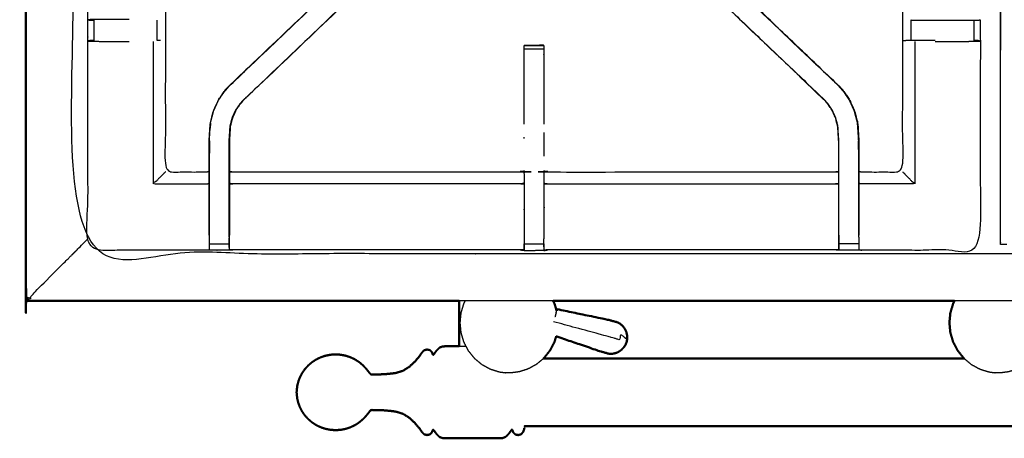
# Model space of a CAD drawing. Units: millimetres. Extents: x -20 to 253, y 0 to 202.
# Drawn here: x 0 to 31, y 135 to 148 of the extents above; entities that cross this region are included whole.
import ezdxf

# ---------------------------------------------------------------- set-up
doc = ezdxf.new("R2010")
doc.units = ezdxf.units.MM
doc.header["$MEASUREMENT"] = 0
doc.layers.add('PROIEZIONI 2D$Visible$Curves', color=7, linetype='Continuous', true_color=0x000000)
doc.layers.add('PROIEZIONI 2D$Visible$SceneSilhouetteCurves', color=7, linetype='Continuous', lineweight=50, true_color=0x000000)

msp = doc.modelspace()

# ---------------------------------------------------------------- linework, layer by layer
at = {"layer": 'PROIEZIONI 2D$Visible$Curves', "color": 18, "true_color": 0x000000}
for points, knots in [([(13.766, 139.395), (6.983, 139.395), (0.2, 139.395), (0.156, 139.401), (0.112, 139.408), (0.081, 139.426), (0.05, 139.445), (0.031, 139.476), (0.012, 139.508), (0.006, 139.551), (0, 139.595), (0, 169.357), (0, 199.118), (0.006, 199.162), (0.012, 199.205), (0.031, 199.237), (0.05, 199.268), (0.081, 199.287), (0.112, 199.305), (0.156, 199.312), (0.2, 199.318), (14.545, 199.318), (28.89, 199.318), (30.693, 199.318), (32.495, 199.318), (45.676, 199.318), (58.858, 199.318), (60.243, 199.318), (61.628, 199.318), (74.435, 199.318), (87.241, 199.318), (89.084, 199.318), (90.927, 199.318), (98.632, 199.318), (106.338, 199.318), (108.158, 199.318), (109.979, 199.318)], [38.527153, 38.527153, 38.527153, 39, 39, 40, 40, 41, 41, 42, 42, 43, 43, 44, 44, 45, 45, 46, 46, 47, 47, 48, 48, 49, 49, 50, 50, 51, 51, 52, 52, 53, 53, 54, 54, 55, 55, 56, 56, 56]), ([(13.766, 139.395), (13.766, 139.364), (13.766, 139.333), (13.766, 138.938), (13.766, 138.542), (13.766, 138.318), (13.766, 138.093), (13.766, 138.024), (13.766, 137.954)], [-11.082833, -11.082833, -11.082833, -11, -11, -10, -10, -9, -9, -8.365181, -8.365181, -8.365181]), ([(16.748, 139.395), (16.77, 139.353), (16.792, 139.31), (16.827, 139.195), (16.861, 139.079)], [4.690519, 4.690519, 4.690519, 5, 5, 5.77184, 5.77184, 5.77184]), ([(29.502, 139.395), (29.196, 139.395), (28.89, 139.395), (22.819, 139.395), (16.748, 139.395)], [37.8303598, 37.8303598, 37.8303598, 38, 38, 38.4232248, 38.4232248, 38.4232248]), ([(29.501, 139.395), (29.479, 139.353), (29.457, 139.31), (29.412, 139.161), (29.368, 139.011), (29.353, 138.856), (29.338, 138.701), (29.353, 138.545), (29.368, 138.39), (29.412, 138.241), (29.457, 138.091), (29.529, 137.954), (29.601, 137.816), (29.698, 137.695), (29.795, 137.575), (29.802, 137.569), (29.809, 137.563)], [4.690519, 4.690519, 4.690519, 5, 5, 6, 6, 7, 7, 8, 8, 9, 9, 10, 10, 11, 11, 11.059596, 11.059596, 11.059596]), ([(19.103, 138.204), (19.101, 138.255), (19.099, 138.306), (19.087, 138.357), (19.075, 138.407), (19.053, 138.455), (19.031, 138.502), (19, 138.545), (18.97, 138.588), (18.931, 138.624), (18.892, 138.659), (18.848, 138.687), (18.803, 138.715), (18.645, 138.756), (18.488, 138.798), (17.681, 138.964), (16.875, 139.131)], [-3, -3, -3, -2, -2, -1, -1, 0, 0, 1, 1, 2, 2, 3, 3, 4, 4, 5, 5, 5]), ([(16.846, 138.27), (16.819, 138.181), (16.792, 138.091), (16.72, 137.954), (16.648, 137.816), (16.551, 137.695), (16.454, 137.575), (16.447, 137.569), (16.441, 137.564)], [8.400403, 8.400403, 8.400403, 9, 9, 10, 10, 11, 11, 11.053478, 11.053478, 11.053478]), ([(16.845, 138.27), (17.531, 138.036), (18.216, 137.802), (18.372, 137.757), (18.529, 137.713), (18.582, 137.714), (18.634, 137.715), (18.686, 137.726), (18.737, 137.738), (18.786, 137.759), (18.834, 137.78), (18.877, 137.809), (18.92, 137.839), (18.956, 137.877), (18.992, 137.915), (19.02, 137.957), (19.047, 138)], [-1.879349, -1.879349, -1.879349, -1, -1, 0, 0, 1, 1, 2, 2, 3, 3, 4, 4, 5, 5, 6, 6, 6]), ([(8.648, 136.814), (8.674, 136.884), (8.699, 136.953), (8.735, 137.023), (8.77, 137.093), (8.815, 137.159), (8.86, 137.224), (8.913, 137.283), (8.967, 137.342), (9.027, 137.394), (9.088, 137.446), (9.155, 137.49), (9.222, 137.534), (9.295, 137.569), (9.367, 137.603), (9.444, 137.629), (9.52, 137.654), (9.6, 137.669), (9.679, 137.685), (9.76, 137.69), (9.84, 137.695), (9.921, 137.69), (10.001, 137.685), (10.081, 137.669), (10.16, 137.654), (10.236, 137.629), (10.313, 137.603), (10.385, 137.569), (10.458, 137.534), (10.525, 137.49), (10.592, 137.446), (10.653, 137.394), (10.714, 137.342), (10.766, 137.286), (10.818, 137.229), (10.856, 137.182), (10.894, 137.134), (10.914, 137.108), (10.934, 137.081), (10.944, 137.071), (10.955, 137.06), (10.974, 137.057), (10.993, 137.054), (11.061, 137.055), (11.128, 137.056), (11.268, 137.061), (11.409, 137.066), (11.569, 137.083), (11.729, 137.1), (11.854, 137.137), (11.978, 137.173), (12.076, 137.235), (12.173, 137.296), (12.264, 137.379), (12.354, 137.462), (12.426, 137.546), (12.497, 137.63), (12.539, 137.691), (12.581, 137.753), (12.614, 137.789), (12.648, 137.826), (12.695, 137.838), (12.742, 137.851), (12.788, 137.841), (12.834, 137.831), (12.862, 137.804), (12.89, 137.777), (12.904, 137.747), (12.917, 137.718), (12.924, 137.702), (12.93, 137.685), (12.935, 137.682), (12.94, 137.678), (12.948, 137.686), (12.957, 137.694), (12.975, 137.72), (12.992, 137.745), (13.025, 137.789), (13.058, 137.832), (13.101, 137.873), (13.144, 137.914), (13.193, 137.932), (13.243, 137.949), (13.302, 137.952), (13.361, 137.954), (13.436, 137.954), (13.51, 137.954), (13.605, 137.954), (13.699, 137.954), (13.733, 137.954), (13.766, 137.954)], [-44, -44, -44, -43, -43, -42, -42, -41, -41, -40, -40, -39, -39, -38, -38, -37, -37, -36, -36, -35, -35, -34, -34, -33, -33, -32, -32, -31, -31, -30, -30, -29, -29, -28, -28, -27, -27, -26, -26, -25, -25, -24, -24, -23, -23, -22, -22, -21, -21, -20, -20, -19, -19, -18, -18, -17, -17, -16, -16, -15, -15, -14, -14, -13, -13, -12, -12, -11, -11, -10, -10, -9, -9, -8, -8, -7, -7, -6, -6, -5, -5, -4, -4, -3, -3, -2, -2, -1, -1, 0, 0, 0.285714, 0.285714, 0.285714]), ([(19.087, 138.099), (19.077, 138.073), (19.067, 138.046), (19.065, 138.041), (19.063, 138.035), (19.055, 138.018), (19.047, 138)], [2, 2, 2, 3, 3, 4, 4, 5, 5, 5]), ([(19.103, 138.204), (19.101, 138.185), (19.099, 138.166), (19.098, 138.162), (19.098, 138.159)], [0, 0, 0, 1, 1, 2, 2, 2]), ([(29.809, 137.563), (27.764, 137.563), (25.719, 137.563), (21.402, 137.563), (17.086, 137.563), (16.763, 137.564), (16.441, 137.564)], [4.792642, 4.792642, 4.792642, 5, 5, 6, 6, 6.520966, 6.520966, 6.520966]), ([(8.619, 136.682), (8.621, 136.695), (8.623, 136.707), (8.636, 136.759), (8.649, 136.811), (8.649, 136.813), (8.648, 136.814)], [0, 0, 0, 1, 1, 2, 2, 3, 3, 3]), ([(8.619, 136.682), (8.609, 136.587), (8.6, 136.491), (8.609, 136.395), (8.619, 136.3)], [0, 0, 0, 1, 1, 2, 2, 2]), ([(8.648, 136.168), (8.649, 136.169), (8.649, 136.171), (8.636, 136.223), (8.623, 136.275), (8.621, 136.287), (8.619, 136.3)], [1, 1, 1, 2, 2, 3, 3, 4, 4, 4]), ([(8.648, 136.168), (8.674, 136.098), (8.699, 136.029), (8.735, 135.959), (8.77, 135.889), (8.815, 135.823), (8.86, 135.758), (8.913, 135.699), (8.967, 135.64), (9.027, 135.588), (9.088, 135.536), (9.155, 135.492), (9.222, 135.448), (9.295, 135.413), (9.367, 135.379), (9.444, 135.353), (9.52, 135.328), (9.6, 135.313), (9.679, 135.297), (9.76, 135.292), (9.84, 135.287), (9.921, 135.292), (10.001, 135.297), (10.081, 135.313), (10.16, 135.328), (10.236, 135.353), (10.313, 135.379), (10.385, 135.413), (10.458, 135.448), (10.525, 135.492), (10.592, 135.536), (10.653, 135.588), (10.714, 135.64), (10.766, 135.696), (10.818, 135.753), (10.856, 135.8), (10.894, 135.848), (10.914, 135.874), (10.934, 135.901), (10.944, 135.911), (10.955, 135.922), (10.974, 135.925), (10.993, 135.928), (11.061, 135.927), (11.128, 135.926), (11.268, 135.921), (11.409, 135.916), (11.569, 135.899), (11.729, 135.882), (11.854, 135.845), (11.978, 135.809), (12.076, 135.747), (12.173, 135.686), (12.264, 135.603), (12.354, 135.52), (12.426, 135.436), (12.497, 135.352), (12.539, 135.291), (12.581, 135.229), (12.614, 135.193), (12.648, 135.156), (12.695, 135.144), (12.742, 135.131), (12.788, 135.141), (12.834, 135.151), (12.862, 135.178), (12.89, 135.205), (12.904, 135.235), (12.917, 135.264), (12.924, 135.28), (12.93, 135.297), (12.935, 135.3), (12.94, 135.304), (12.948, 135.296), (12.957, 135.288), (12.975, 135.262), (12.992, 135.237), (13.025, 135.193), (13.058, 135.15), (13.101, 135.109), (13.144, 135.068), (13.193, 135.05), (13.243, 135.033), (13.302, 135.03), (13.361, 135.028), (13.436, 135.028), (13.51, 135.028), (13.605, 135.028), (13.699, 135.028), (13.816, 135.028), (13.933, 135.028), (14.061, 135.028), (14.19, 135.028), (14.319, 135.028), (14.448, 135.028), (14.564, 135.028), (14.681, 135.028), (14.776, 135.028), (14.87, 135.028), (14.945, 135.028), (15.019, 135.028), (15.079, 135.03), (15.138, 135.033), (15.189, 135.053), (15.239, 135.072), (15.285, 135.117), (15.331, 135.162), (15.366, 135.208), (15.4, 135.254), (15.416, 135.277), (15.432, 135.3), (15.438, 135.304), (15.443, 135.308), (15.447, 135.303), (15.45, 135.297), (15.457, 135.281), (15.463, 135.264), (15.477, 135.235), (15.49, 135.205), (15.518, 135.178), (15.546, 135.151), (15.592, 135.141), (15.638, 135.131), (15.685, 135.144), (15.732, 135.156), (15.762, 135.189), (15.792, 135.222), (15.808, 135.261), (15.823, 135.3), (15.83, 135.329), (15.837, 135.358)], [-44, -44, -44, -43, -43, -42, -42, -41, -41, -40, -40, -39, -39, -38, -38, -37, -37, -36, -36, -35, -35, -34, -34, -33, -33, -32, -32, -31, -31, -30, -30, -29, -29, -28, -28, -27, -27, -26, -26, -25, -25, -24, -24, -23, -23, -22, -22, -21, -21, -20, -20, -19, -19, -18, -18, -17, -17, -16, -16, -15, -15, -14, -14, -13, -13, -12, -12, -11, -11, -10, -10, -9, -9, -8, -8, -7, -7, -6, -6, -5, -5, -4, -4, -3, -3, -2, -2, -1, -1, 0, 0, 1, 1, 2, 2, 3, 3, 4, 4, 5, 5, 6, 6, 7, 7, 8, 8, 9, 9, 10, 10, 11, 11, 12, 12, 13, 13, 14, 14, 15, 15, 16, 16, 17, 17, 18, 18, 19, 19, 20, 20, 21, 21, 21]), ([(75.044, 135.411), (75.042, 135.414), (75.041, 135.417), (74.422, 135.418), (73.803, 135.419), (69.486, 135.419), (65.17, 135.419), (55.307, 135.419), (45.444, 135.419), (35.582, 135.419), (25.719, 135.419), (21.402, 135.419), (17.086, 135.419), (16.467, 135.418), (15.848, 135.417), (15.847, 135.414), (15.845, 135.411)], [0, 0, 0, 1, 1, 2, 2, 3, 3, 4, 4, 5, 5, 6, 6, 7, 7, 8, 8, 8])]:
    msp.add_open_spline(points, degree=2, knots=knots, dxfattribs=at)
at = {"layer": 'PROIEZIONI 2D$Visible$Curves', "color": 18, "lineweight": -3, "true_color": 0x000000}
for points, knots in [([(31.158, 141.191), (31.058, 141.191), (30.958, 141.191), (30.958, 141.241), (30.958, 141.291), (30.958, 141.341), (30.958, 141.391), (30.958, 141.536), (30.958, 141.681), (30.958, 142.79), (30.958, 143.899), (30.958, 144.945), (30.958, 145.99), (30.958, 146.678), (30.958, 147.366), (30.958, 147.885), (30.958, 148.404), (30.958, 148.447), (30.958, 148.49), (30.958, 171.794), (30.958, 195.098), (30.958, 195.198), (30.958, 195.298), (30.958, 196.084), (30.958, 196.869), (30.958, 196.979), (30.958, 197.09), (31.058, 197.09), (31.158, 197.09), (45.539, 197.09), (59.92, 197.09), (60.02, 197.09), (60.12, 197.09), (60.12, 196.979), (60.12, 196.869), (60.12, 196.084), (60.12, 195.298)], [101, 101, 101, 102, 102, 103, 103, 104, 104, 105, 105, 106, 106, 107, 107, 108, 108, 109, 109, 110, 110, 111, 111, 112, 112, 113, 113, 114, 114, 115, 115, 116, 116, 117, 117, 118, 118, 119, 119, 119]), ([(109.979, 197.375), (108.158, 197.375), (106.338, 197.375), (98.632, 197.375), (90.927, 197.375), (89.084, 197.375), (87.241, 197.375), (74.435, 197.375), (61.628, 197.375), (59.868, 197.375), (58.107, 197.375), (45.301, 197.375), (32.495, 197.375), (30.693, 197.375), (28.89, 197.375), (15.195, 197.375), (1.5, 197.375), (1.5, 169.135), (1.5, 140.895), (15.195, 140.895), (28.89, 140.895), (30.693, 140.895), (32.495, 140.895), (45.301, 140.895), (58.107, 140.895), (59.868, 140.895), (61.628, 140.895), (74.435, 140.895), (87.241, 140.895), (89.084, 140.895), (90.927, 140.895), (98.632, 140.895), (106.338, 140.895), (108.158, 140.895), (109.979, 140.895), (129.215, 140.895), (148.45, 140.895), (148.45, 169.135), (148.45, 197.375), (129.215, 197.375), (109.979, 197.375)], [-9, -9, -9, -8, -8, -7, -7, -6, -6, -5, -5, -4, -4, -3, -3, -2, -2, -1, -1, 0, 0, 1, 1, 2, 2, 3, 3, 4, 4, 5, 5, 6, 6, 7, 7, 8, 8, 9, 9, 10, 10, 11, 11, 11]), ([(15.829, 141.016), (15.767, 141.017), (15.704, 141.017), (11.144, 141.017), (6.584, 141.017), (6.52, 141.014), (6.456, 141.012), (6.143, 141.008), (5.829, 141.004), (5.765, 141.005), (5.701, 141.007), (3.834, 141.007), (1.966, 141.007), (1.965, 144.33), (1.964, 147.653), (1.965, 147.994), (1.966, 148.335), (1.966, 151.472), (1.966, 154.61), (1.963, 154.673), (1.96, 154.736), (1.962, 155.047), (1.963, 155.358)], [14, 14, 14, 15, 15, 16, 16, 17, 17, 18, 18, 19, 19, 20, 20, 21, 21, 22, 22, 23, 23, 24, 24, 25, 25, 25]), ([(2.045, 154.735), (2.209, 154.733), (2.373, 154.731), (2.758, 154.731), (3.143, 154.731), (3.395, 154.731), (3.647, 154.731), (3.859, 154.731), (4.071, 154.731), (4.212, 154.731), (4.353, 154.731), (4.399, 154.731), (4.446, 154.731), (4.45, 154.731), (4.453, 154.731), (4.441, 154.671), (4.43, 154.61), (4.43, 151.478), (4.43, 148.345), (4.43, 147.994), (4.43, 147.643), (4.43, 145.568), (4.43, 143.494), (5.065, 143.494), (5.701, 143.494), (5.761, 143.502), (5.821, 143.51)], [39.205409, 39.205409, 39.205409, 40, 40, 41, 41, 42, 42, 43, 43, 44, 44, 45, 45, 46, 46, 47, 47, 48, 48, 49, 49, 50, 50, 51, 51, 52, 52, 52]), ([(26.463, 143.51), (26.523, 143.502), (26.583, 143.494), (27.219, 143.494), (27.855, 143.494), (27.855, 145.568), (27.855, 147.643), (27.855, 147.994), (27.855, 148.345), (27.855, 151.478), (27.855, 154.61), (27.843, 154.671), (27.831, 154.731), (27.834, 154.731), (27.838, 154.731), (27.885, 154.731), (27.932, 154.731), (28.072, 154.731), (28.213, 154.731), (28.425, 154.731), (28.637, 154.731), (28.889, 154.731), (29.141, 154.731), (29.526, 154.731), (29.911, 154.731), (30.075, 154.733), (30.239, 154.735)], [193, 193, 193, 194, 194, 195, 195, 196, 196, 197, 197, 198, 198, 199, 199, 200, 200, 201, 201, 202, 202, 203, 203, 204, 204, 205, 205, 205.794541, 205.794541, 205.794541]), ([(5.821, 141.483), (5.821, 141.838), (5.821, 142.194), (5.821, 142.438), (5.821, 142.682), (5.821, 142.926), (5.821, 143.17), (5.821, 143.323), (5.821, 143.477), (5.821, 143.987), (5.821, 144.498), (5.829, 144.609), (5.836, 144.721), (5.847, 144.889), (5.858, 145.058), (5.883, 145.153), (5.909, 145.248), (5.934, 145.343), (5.959, 145.439), (6.035, 145.606), (6.111, 145.774), (6.202, 145.907), (6.292, 146.04), (6.366, 146.127), (6.441, 146.214), (8.993, 148.648), (11.546, 151.082)], [65, 65, 65, 66, 66, 67, 67, 68, 68, 69, 69, 70, 70, 71, 71, 72, 72, 73, 73, 74, 74, 75, 75, 76, 76, 77, 77, 77.994875, 77.994875, 77.994875]), ([(6.441, 146.214), (6.444, 146.212), (6.446, 146.209), (8.991, 148.636), (11.535, 151.062), (11.58, 151.106), (11.625, 151.151), (11.663, 151.189), (11.7, 151.227), (11.924, 151.003), (12.147, 150.78), (12.109, 150.742), (12.071, 150.704), (12.026, 150.659), (11.98, 150.615)], [0, 0, 0, 1, 1, 2, 2, 3, 3, 4, 4, 5, 5, 6, 6, 7, 7, 7]), ([(11.752, 151.278), (11.731, 151.259), (11.711, 151.239), (11.659, 151.191), (11.606, 151.142), (9.024, 148.678), (6.441, 146.214)], [164.210223, 164.210223, 164.210223, 165, 165, 166, 166, 167, 167, 167]), ([(25.843, 146.214), (25.841, 146.212), (25.838, 146.209), (23.294, 148.636), (20.749, 151.062), (20.704, 151.106), (20.659, 151.151), (20.622, 151.189), (20.584, 151.227), (20.36, 151.003), (20.137, 150.78), (20.175, 150.742), (20.213, 150.704), (20.259, 150.659), (20.304, 150.615), (22.841, 148.197), (25.378, 145.78)], [0, 0, 0, 1, 1, 2, 2, 3, 3, 4, 4, 5, 5, 6, 6, 7, 7, 8, 8, 8]), ([(25.843, 146.214), (25.843, 146.214), (25.843, 146.214), (23.261, 148.678), (20.678, 151.142), (20.597, 151.218), (20.516, 151.295)], [77.999903, 77.999903, 77.999903, 78, 78, 79, 79, 80, 80, 80]), ([(20.739, 151.082), (23.291, 148.648), (25.843, 146.214), (25.918, 146.127), (25.993, 146.04), (26.083, 145.907), (26.173, 145.774), (26.249, 145.606), (26.326, 145.439), (26.351, 145.343), (26.376, 145.248), (26.401, 145.153), (26.426, 145.058), (26.437, 144.889), (26.448, 144.721), (26.455, 144.609), (26.463, 144.498), (26.463, 143.987), (26.463, 143.477), (26.463, 143.323), (26.463, 143.17), (26.463, 142.926), (26.463, 142.682), (26.463, 142.438), (26.463, 142.194), (26.463, 141.838), (26.463, 141.483)], [167.00515, 167.00515, 167.00515, 168, 168, 169, 169, 170, 170, 171, 171, 172, 172, 173, 173, 174, 174, 175, 175, 176, 176, 177, 177, 178, 178, 179, 179, 180, 180, 180]), ([(25.821, 141.483), (25.821, 141.838), (25.821, 142.194), (25.821, 142.438), (25.821, 142.682), (25.821, 142.926), (25.821, 143.17), (25.821, 143.323), (25.821, 143.477), (25.821, 143.977), (25.821, 144.477), (25.814, 144.572), (25.808, 144.668), (25.799, 144.811), (25.789, 144.955), (25.772, 145.022), (25.754, 145.089), (25.736, 145.156), (25.718, 145.223), (25.665, 145.341), (25.611, 145.459), (25.546, 145.554), (25.482, 145.649), (25.427, 145.712), (25.373, 145.775), (22.816, 148.213), (20.26, 150.651), (20.199, 150.715), (20.137, 150.78)], [147, 147, 147, 148, 148, 149, 149, 150, 150, 151, 151, 152, 152, 153, 153, 154, 154, 155, 155, 156, 156, 157, 157, 158, 158, 159, 159, 160, 160, 160.997846, 160.997846, 160.997846]), ([(12.024, 150.651), (9.468, 148.213), (6.911, 145.775), (6.857, 145.712), (6.803, 145.649), (6.738, 145.554), (6.673, 145.459), (6.62, 145.341), (6.566, 145.223), (6.548, 145.156), (6.53, 145.089), (6.513, 145.022), (6.495, 144.955), (6.486, 144.811), (6.476, 144.668), (6.47, 144.572), (6.463, 144.477), (6.463, 143.994), (6.463, 143.51)], [85.00007, 85.00007, 85.00007, 86, 86, 87, 87, 88, 88, 89, 89, 90, 90, 91, 91, 92, 92, 93, 93, 93.967299, 93.967299, 93.967299]), ([(6.911, 145.775), (6.909, 145.778), (6.907, 145.78), (9.443, 148.197), (11.98, 150.615), (12.002, 150.633), (12.025, 150.651)], [0, 0, 0, 1, 1, 2, 2, 2.998075, 2.998075, 2.998075]), ([(3.278, 148.342), (3.204, 148.342), (3.13, 148.342), (2.752, 148.342), (2.374, 148.342), (2.17, 148.338), (1.966, 148.335), (2.004, 148.325), (2.042, 148.315), (2.06, 148.315), (2.078, 148.315), (2.117, 148.315), (2.156, 148.315), (2.156, 148.315), (2.156, 148.315)], [12.702312, 12.702312, 12.702312, 13, 13, 14, 14, 15, 15, 16, 16, 17, 17, 18, 18, 18.000342, 18.000342, 18.000342]), ([(30.318, 148.334), (30.319, 147.994), (30.321, 147.653), (30.319, 144.33), (30.318, 141.007), (28.451, 141.007), (26.583, 141.007), (26.52, 141.005), (26.456, 141.004), (26.142, 141.008), (25.828, 141.012), (25.764, 141.014), (25.7, 141.017), (21.14, 141.017), (16.58, 141.017), (16.517, 141.013), (16.453, 141.009), (16.453, 141.001), (16.453, 140.993), (16.516, 141.005), (16.58, 141.017)], [-6.999322, -6.999322, -6.999322, -6, -6, -5, -5, -4, -4, -3, -3, -2, -2, -1, -1, 0, 0, 1, 1, 2, 2, 2.99886, 2.99886, 2.99886]), ([(28.118, 148.315), (28.118, 148.315), (28.118, 148.315), (28.171, 148.315), (28.223, 148.315), (28.287, 148.315), (28.35, 148.315), (28.504, 148.315), (28.657, 148.315), (28.906, 148.315), (29.155, 148.315), (29.534, 148.315), (29.914, 148.315), (29.972, 148.315), (30.029, 148.315), (30.079, 148.315), (30.128, 148.315), (30.167, 148.315), (30.207, 148.315), (30.225, 148.315), (30.242, 148.315), (30.28, 148.325), (30.318, 148.335), (30.318, 148.335), (30.318, 148.335)], [7.999285, 7.999285, 7.999285, 8, 8, 9, 9, 10, 10, 11, 11, 12, 12, 13, 13, 14, 14, 15, 15, 16, 16, 17, 17, 18, 18, 18.001022, 18.001022, 18.001022]), ([(2.156, 147.673), (2.117, 147.673), (2.078, 147.673), (2.061, 147.673), (2.044, 147.673), (2.005, 147.663), (1.967, 147.654)], [9.001429, 9.001429, 9.001429, 10, 10, 11, 11, 11.962335, 11.962335, 11.962335]), ([(1.967, 147.653), (2.17, 147.65), (2.374, 147.646), (2.752, 147.646), (3.13, 147.646), (3.204, 147.646), (3.278, 147.646)], [12.007454, 12.007454, 12.007454, 13, 13, 14, 14, 14.298033, 14.298033, 14.298033]), ([(4.271, 147.673), (4.256, 147.673), (4.24, 147.673), (4.204, 147.673), (4.168, 147.673), (4.168, 147.673), (4.167, 147.673)], [0, 0, 0, 1, 1, 2, 2, 2.003976, 2.003976, 2.003976]), ([(28.89, 147.673), (28.774, 147.673), (28.657, 147.673), (28.504, 147.673), (28.35, 147.673), (28.287, 147.673), (28.223, 147.673), (28.17, 147.673), (28.116, 147.673), (28.08, 147.673), (28.044, 147.673), (28.029, 147.673), (28.013, 147.673), (27.938, 147.667), (27.863, 147.661)], [12.531044, 12.531044, 12.531044, 13, 13, 14, 14, 15, 15, 16, 16, 17, 17, 18, 18, 19, 19, 19]), ([(28.891, 147.646), (29.023, 147.646), (29.155, 147.646), (29.532, 147.646), (29.91, 147.646), (30.114, 147.65), (30.318, 147.653)], [3.469196, 3.469196, 3.469196, 4, 4, 5, 5, 5.993123, 5.993123, 5.993123]), ([(30.318, 147.654), (30.279, 147.663), (30.24, 147.673), (30.224, 147.673), (30.207, 147.673), (30.167, 147.673), (30.128, 147.673), (30.128, 147.673), (30.128, 147.673)], [6.033586, 6.033586, 6.033586, 7, 7, 8, 8, 9, 9, 9.001679, 9.001679, 9.001679]), ([(16.454, 147.511), (16.45, 147.517), (16.445, 147.523), (16.139, 147.517), (15.832, 147.512), (15.831, 147.511), (15.829, 147.511)], [106.067264, 106.067264, 106.067264, 107, 107, 108, 108, 109, 109, 109]), ([(15.829, 145.01), (15.829, 146.092), (15.829, 147.174), (15.829, 147.237), (15.829, 147.3), (15.829, 147.354), (15.829, 147.407), (15.829, 147.443), (15.829, 147.479), (15.829, 147.495), (15.829, 147.511)], [131.412474, 131.412474, 131.412474, 132, 132, 133, 133, 134, 134, 135, 135, 136, 136, 136]), ([(15.83, 147.511), (16.142, 147.511), (16.455, 147.511), (16.455, 147.495), (16.455, 147.479), (16.455, 147.443), (16.455, 147.407), (16.455, 147.354), (16.455, 147.3), (16.455, 147.237), (16.455, 147.174), (16.455, 146.092), (16.455, 145.01)], [109.000625, 109.000625, 109.000625, 110, 110, 111, 111, 112, 112, 113, 113, 114, 114, 114.587479, 114.587479, 114.587479]), ([(15.886, 147.512), (15.859, 147.512), (15.832, 147.512), (15.832, 147.511), (15.832, 147.511)], [0.91318923, 0.91318923, 0.91318923, 1, 1, 1.00050092, 1.00050092, 1.00050092]), ([(5.828, 141.421), (5.828, 141.808), (5.828, 142.194), (5.828, 142.438), (5.828, 142.682), (5.828, 142.926), (5.828, 143.17), (5.828, 143.327), (5.828, 143.485), (5.828, 143.991), (5.828, 144.497), (5.835, 144.609), (5.843, 144.721), (5.854, 144.889), (5.865, 145.057), (5.89, 145.152), (5.915, 145.247), (5.94, 145.342), (5.965, 145.436), (6.041, 145.604), (6.117, 145.771), (6.207, 145.903), (6.297, 146.036), (6.371, 146.123), (6.446, 146.209)], [0, 0, 0, 1, 1, 2, 2, 3, 3, 4, 4, 5, 5, 6, 6, 7, 7, 8, 8, 9, 9, 10, 10, 11, 11, 12, 12, 12]), ([(26.456, 141.422), (26.456, 141.808), (26.456, 142.194), (26.456, 142.438), (26.456, 142.682), (26.456, 142.926), (26.456, 143.17), (26.456, 143.327), (26.456, 143.485), (26.456, 143.991), (26.456, 144.497), (26.449, 144.609), (26.442, 144.721), (26.431, 144.889), (26.42, 145.057), (26.395, 145.152), (26.369, 145.247), (26.344, 145.342), (26.319, 145.436), (26.243, 145.604), (26.167, 145.771), (26.077, 145.903), (25.988, 146.036), (25.913, 146.123), (25.838, 146.209)], [0.00074, 0.00074, 0.00074, 1, 1, 2, 2, 3, 3, 4, 4, 5, 5, 6, 6, 7, 7, 8, 8, 9, 9, 10, 10, 11, 11, 12, 12, 12]), ([(6.457, 141.421), (6.457, 141.808), (6.457, 142.194), (6.457, 142.438), (6.457, 142.682), (6.457, 142.926), (6.457, 143.17), (6.457, 143.327), (6.457, 143.485), (6.457, 143.981), (6.457, 144.477), (6.463, 144.573), (6.47, 144.668), (6.479, 144.812), (6.489, 144.956), (6.507, 145.023), (6.524, 145.09), (6.542, 145.158), (6.56, 145.225), (6.614, 145.343), (6.668, 145.462), (6.733, 145.557), (6.798, 145.653), (6.852, 145.716), (6.907, 145.78)], [0, 0, 0, 1, 1, 2, 2, 3, 3, 4, 4, 5, 5, 6, 6, 7, 7, 8, 8, 9, 9, 10, 10, 11, 11, 12, 12, 12]), ([(25.827, 141.421), (25.827, 141.808), (25.827, 142.194), (25.827, 142.438), (25.827, 142.682), (25.827, 142.926), (25.827, 143.17), (25.827, 143.327), (25.827, 143.485), (25.827, 143.981), (25.827, 144.477), (25.821, 144.573), (25.814, 144.668), (25.805, 144.812), (25.796, 144.956), (25.778, 145.023), (25.76, 145.09), (25.742, 145.158), (25.724, 145.225), (25.67, 145.343), (25.616, 145.462), (25.552, 145.557), (25.487, 145.653), (25.432, 145.716), (25.378, 145.78), (25.375, 145.778), (25.373, 145.775)], [0, 0, 0, 1, 1, 2, 2, 3, 3, 4, 4, 5, 5, 6, 6, 7, 7, 8, 8, 9, 9, 10, 10, 11, 11, 12, 12, 13, 13, 13]), ([(5.864, 145.043), (5.859, 144.968), (5.855, 144.892), (5.854, 144.887), (5.853, 144.882)], [173.032034, 173.032034, 173.032034, 174, 174, 174.131636, 174.131636, 174.131636]), ([(26.431, 144.882), (26.43, 144.887), (26.429, 144.892), (26.425, 144.968), (26.42, 145.043)], [70.868364, 70.868364, 70.868364, 71, 71, 71.967966, 71.967966, 71.967966]), ([(25.829, 144.475), (25.829, 144.475), (25.829, 144.475), (25.828, 144.285), (25.827, 144.095), (25.827, 144.095), (25.827, 144.095)], [95.999853, 95.999853, 95.999853, 96, 96, 97, 97, 97, 97, 97]), ([(4.43, 143.494), (4.426, 143.49), (4.423, 143.487), (4.377, 143.441), (4.331, 143.395), (4.19, 143.254), (4.049, 143.113), (4.875, 143.113), (5.701, 143.113), (5.761, 143.12), (5.821, 143.127)], [0, 0, 0, 1, 1, 2, 2, 3, 3, 4, 4, 5, 5, 5]), ([(6.463, 143.51), (6.524, 143.502), (6.584, 143.494), (11.144, 143.494), (15.704, 143.494), (15.764, 143.506), (15.824, 143.517), (15.824, 143.514), (15.824, 143.511), (15.824, 143.464), (15.824, 143.417), (15.824, 143.276), (15.824, 143.136), (15.824, 142.923), (15.824, 142.711), (15.824, 142.459), (15.824, 142.207), (15.824, 141.816), (15.824, 141.424), (15.827, 141.22), (15.829, 141.016)], [111, 111, 111, 112, 112, 113, 113, 114, 114, 115, 115, 116, 116, 117, 117, 118, 118, 119, 119, 120, 120, 121, 121, 121]), ([(6.463, 143.509), (6.463, 143.493), (6.463, 143.477), (6.463, 143.323), (6.463, 143.17), (6.463, 142.926), (6.463, 142.682), (6.463, 142.438), (6.463, 142.194), (6.463, 141.838), (6.463, 141.483)], [93.968307, 93.968307, 93.968307, 94, 94, 95, 95, 96, 96, 97, 97, 98, 98, 98]), ([(16.455, 141.111), (16.457, 141.268), (16.46, 141.424), (16.46, 141.816), (16.46, 142.207), (16.46, 142.459), (16.46, 142.711), (16.46, 142.923), (16.46, 143.136), (16.46, 143.276), (16.46, 143.417), (16.46, 143.464), (16.46, 143.511), (16.46, 143.514), (16.46, 143.517), (16.52, 143.506), (16.58, 143.494), (21.14, 143.494), (25.7, 143.494), (25.761, 143.502), (25.821, 143.51)], [124.246154, 124.246154, 124.246154, 125, 125, 126, 126, 127, 127, 128, 128, 129, 129, 130, 130, 131, 131, 132, 132, 133, 133, 134, 134, 134]), ([(16.58, 143.494), (16.58, 143.494), (16.58, 143.494), (16.519, 143.507), (16.457, 143.52)], [99.999992, 99.999992, 99.999992, 100, 100, 101, 101, 101]), ([(27.855, 143.494), (27.858, 143.49), (27.861, 143.487), (27.907, 143.441), (27.953, 143.395), (28.094, 143.254), (28.235, 143.113), (27.409, 143.113), (26.583, 143.113), (26.523, 143.12), (26.463, 143.127)], [0, 0, 0, 1, 1, 2, 2, 3, 3, 4, 4, 5, 5, 5]), ([(15.824, 143.136), (15.764, 143.124), (15.704, 143.113), (11.144, 143.113), (6.584, 143.113), (6.524, 143.12), (6.463, 143.127)], [0, 0, 0, 1, 1, 2, 2, 3, 3, 3]), ([(16.46, 143.136), (16.52, 143.124), (16.58, 143.113), (21.14, 143.113), (25.7, 143.113), (25.761, 143.12), (25.821, 143.127)], [0, 0, 0, 1, 1, 2, 2, 3, 3, 3]), ([(5.829, 141.004), (5.828, 141.051), (5.828, 141.097), (5.828, 141.112), (5.828, 141.128), (5.828, 141.168), (5.828, 141.208), (5.828, 141.258), (5.828, 141.307), (5.828, 141.364), (5.828, 141.421), (5.828, 141.421), (5.828, 141.421)], [59, 59, 59, 60, 60, 61, 61, 62, 62, 63, 63, 64, 64, 64.000696, 64.000696, 64.000696]), ([(6.457, 141.421), (6.457, 141.421), (6.457, 141.421), (6.457, 141.364), (6.457, 141.307), (6.457, 141.258), (6.457, 141.208), (6.457, 141.168), (6.457, 141.128), (6.457, 141.112), (6.457, 141.097), (6.457, 141.054), (6.456, 141.012)], [98.999443, 98.999443, 98.999443, 99, 99, 100, 100, 101, 101, 102, 102, 103, 103, 104, 104, 104]), ([(6.458, 141.097), (6.461, 141.261), (6.463, 141.425), (6.463, 141.453), (6.463, 141.482)], [104.2061255, 104.2061255, 104.2061255, 105, 105, 105.0749658, 105.0749658, 105.0749658]), ([(25.821, 141.483), (25.821, 141.454), (25.821, 141.425), (25.824, 141.218), (25.828, 141.012), (25.827, 141.054), (25.827, 141.097), (25.827, 141.112), (25.827, 141.128), (25.827, 141.168), (25.827, 141.208), (25.827, 141.258), (25.827, 141.307), (25.827, 141.364), (25.827, 141.421), (25.827, 141.421), (25.827, 141.421)], [139.924463, 139.924463, 139.924463, 140, 140, 141, 141, 142, 142, 143, 143, 144, 144, 145, 145, 146, 146, 146.00015, 146.00015, 146.00015]), ([(26.456, 141.421), (26.456, 141.364), (26.456, 141.307), (26.456, 141.258), (26.456, 141.208), (26.456, 141.168), (26.456, 141.128), (26.456, 141.112), (26.456, 141.097), (26.456, 141.051), (26.456, 141.004)], [181.004424, 181.004424, 181.004424, 182, 182, 183, 183, 184, 184, 185, 185, 186, 186, 186]), ([(1.5, 140.895), (1.503, 140.898), (1.507, 140.902), (1.517, 140.912), (1.526, 140.922), (1.543, 140.938), (1.56, 140.955), (1.583, 140.978), (1.606, 141.001), (1.786, 141.184), (1.966, 141.366)], [0, 0, 0, 1, 1, 2, 2, 3, 3, 4, 4, 4.215409, 4.215409, 4.215409]), ([(15.83, 141.052), (15.83, 141.074), (15.829, 141.096), (15.829, 141.112), (15.829, 141.127), (15.829, 141.167), (15.829, 141.207)], [122.565067, 122.565067, 122.565067, 123, 123, 124, 124, 124.998713, 124.998713, 124.998713]), ([(16.455, 141.208), (16.455, 141.207), (16.455, 141.207), (16.455, 141.167), (16.455, 141.127), (16.455, 141.112), (16.455, 141.096), (16.454, 141.052), (16.453, 141.009)], [120.998364, 120.998364, 120.998364, 121, 121, 122, 122, 123, 123, 124, 124, 124]), ([(0.05, 139.445), (0.052, 139.447), (0.054, 139.449), (0.06, 139.455), (0.066, 139.461), (0.054, 139.486), (0.042, 139.512), (0.069, 139.501), (0.096, 139.491), (0.132, 139.483), (0.167, 139.475), (0.154, 139.506), (0.141, 139.537), (0.75, 140.145), (1.359, 140.754), (1.389, 140.785), (1.42, 140.816), (1.442, 140.838), (1.465, 140.86), (1.478, 140.873), (1.491, 140.886), (1.496, 140.891), (1.5, 140.895)], [0, 0, 0, 1, 1, 2, 2, 3, 3, 4, 4, 5, 5, 6, 6, 7, 7, 8, 8, 9, 9, 10, 10, 11, 11, 11]), ([(15.704, 141.017), (15.767, 141.012), (15.83, 141.007), (15.831, 141.007), (15.831, 141.007)], [10.002973, 10.002973, 10.002973, 11, 11, 11.0015563, 11.0015563, 11.0015563]), ([(15.829, 141.016), (15.831, 141.005), (15.832, 140.995), (15.831, 141.004), (15.831, 141.013)], [121.019437, 121.019437, 121.019437, 122, 122, 122.183625, 122.183625, 122.183625]), ([(13.951, 139.396), (13.928, 139.353), (13.906, 139.31), (13.862, 139.161), (13.817, 139.011), (13.802, 138.856), (13.787, 138.701), (13.802, 138.545), (13.817, 138.39), (13.862, 138.241), (13.906, 138.091), (13.978, 137.954), (14.05, 137.816), (14.147, 137.695), (14.245, 137.575), (14.363, 137.476), (14.481, 137.377), (14.616, 137.303), (14.751, 137.23), (14.895, 137.185), (15.038, 137.14), (15.14, 137.126), (15.242, 137.113)], [4.689347, 4.689347, 4.689347, 5, 5, 6, 6, 7, 7, 8, 8, 9, 9, 10, 10, 11, 11, 12, 12, 13, 13, 14, 14, 15, 15, 15]), ([(19.103, 138.204), (19.102, 138.2), (19.101, 138.196), (19.098, 138.244), (19.095, 138.291), (19.089, 138.27), (19.083, 138.248), (19.075, 138.217), (19.066, 138.185), (19.046, 138.209), (19.027, 138.232), (18.999, 138.256), (18.97, 138.279), (18.934, 138.302), (18.898, 138.325), (18.876, 138.244), (18.854, 138.163), (18.808, 138.175), (18.763, 138.187), (18.715, 138.201), (18.666, 138.214), (18.509, 138.257), (18.352, 138.3), (17.559, 138.516), (16.766, 138.733)], [12, 12, 12, 13, 13, 14, 14, 15, 15, 16, 16, 17, 17, 18, 18, 19, 19, 20, 20, 21, 21, 22, 22, 23, 23, 24, 24, 24]), ([(13.766, 137.954), (13.849, 137.954), (13.933, 137.954), (13.955, 137.954), (13.978, 137.954)], [0.2857143, 0.2857143, 0.2857143, 1, 1, 1.1763156, 1.1763156, 1.1763156]), ([(16.441, 137.564), (16.329, 137.47), (16.217, 137.377), (16.082, 137.303), (15.947, 137.23), (15.803, 137.185), (15.66, 137.14), (15.558, 137.126), (15.456, 137.113)], [11.053478, 11.053478, 11.053478, 12, 12, 13, 13, 14, 14, 15, 15, 15]), ([(29.809, 137.563), (29.921, 137.47), (30.032, 137.377), (30.167, 137.303), (30.302, 137.23), (30.445, 137.185), (30.589, 137.14), (30.691, 137.126), (30.793, 137.113)], [11.059596, 11.059596, 11.059596, 12, 12, 13, 13, 14, 14, 15, 15, 15]), ([(31.99, 137.563), (31.879, 137.47), (31.767, 137.377), (31.633, 137.303), (31.497, 137.23), (31.354, 137.185), (31.211, 137.14), (31.109, 137.126), (31.007, 137.113)], [11.059286, 11.059286, 11.059286, 12, 12, 13, 13, 14, 14, 15, 15, 15]), ([(15.456, 137.113), (15.452, 137.113), (15.448, 137.113), (15.436, 137.113), (15.425, 137.113), (15.407, 137.113), (15.39, 137.113), (15.37, 137.113), (15.349, 137.113), (15.329, 137.113), (15.308, 137.113), (15.291, 137.113), (15.273, 137.113), (15.262, 137.113), (15.25, 137.113), (15.246, 137.113), (15.242, 137.113)], [6, 6, 6, 7, 7, 8, 8, 9, 9, 10, 10, 11, 11, 12, 12, 13, 13, 14, 14, 14]), ([(31.007, 137.113), (31.003, 137.113), (30.999, 137.113), (30.987, 137.113), (30.975, 137.113), (30.958, 137.113), (30.941, 137.113), (30.92, 137.113), (30.9, 137.113), (30.879, 137.113), (30.859, 137.113), (30.841, 137.113), (30.824, 137.113), (30.812, 137.113), (30.801, 137.113), (30.797, 137.113), (30.793, 137.113)], [6, 6, 6, 7, 7, 8, 8, 9, 9, 10, 10, 11, 11, 12, 12, 13, 13, 14, 14, 14])]:
    msp.add_open_spline(points, degree=2, knots=knots, dxfattribs=at)
for points in [[(2.156, 148.315), (2.156, 147.994), (2.156, 147.673)], [(4.168, 147.673), (4.167, 147.994), (4.166, 148.315)], [(28.118, 148.315), (28.117, 147.994), (28.116, 147.673)], [(30.128, 147.673), (30.128, 147.994), (30.128, 148.315)], [(1.966, 147.654), (1.965, 147.653), (1.964, 147.653)], [(4.049, 143.113), (4.049, 145.38), (4.049, 147.646)], [(28.235, 147.646), (28.235, 145.38), (28.235, 143.113)], [(30.321, 147.653), (30.32, 147.653), (30.318, 147.654)], [(15.829, 147.407), (16.142, 147.407), (16.455, 147.407)], [(15.835, 147.511), (16.14, 147.517), (16.445, 147.523)], [(15.829, 144.558), (15.829, 144.58), (15.829, 144.602)], [(16.455, 144.747), (16.455, 144.37), (16.455, 143.993)], [(5.83, 144.487), (5.829, 144.291), (5.828, 144.095)], [(26.456, 144.095), (26.455, 144.291), (26.454, 144.487)], [(15.827, 143.52), (15.766, 143.507), (15.704, 143.494)], [(5.828, 141.208), (6.143, 141.208), (6.457, 141.208)], [(15.829, 141.207), (16.142, 141.207), (16.455, 141.207)], [(26.456, 141.208), (26.142, 141.208), (25.827, 141.208)], [(15.832, 140.995), (16.143, 141.002), (16.453, 141.009)], [(16.455, 141.021), (16.454, 141.015), (16.453, 141.009)], [(16.454, 141.021), (16.455, 141.021), (16.455, 141.021)], [(16.748, 139.395), (15.257, 139.395), (13.766, 139.395)], [(32.299, 139.395), (30.9, 139.395), (29.502, 139.395)], [(16.843, 139.014), (16.825, 138.95), (16.808, 138.885)], [(16.843, 139.014), (16.852, 139.047), (16.861, 139.08)]]:
    msp.add_open_spline(points, degree=2, dxfattribs=at)
at = {"layer": 'PROIEZIONI 2D$Visible$Curves', "color": 18, "true_color": 0x000000}
for points in [[(16.861, 139.08), (16.864, 139.09), (16.867, 139.101)], [(16.867, 139.101), (16.871, 139.116), (16.875, 139.131)], [(19.087, 138.099), (19.092, 138.129), (19.098, 138.159)]]:
    msp.add_open_spline(points, degree=2, dxfattribs=at)
at = {"layer": 'PROIEZIONI 2D$Visible$SceneSilhouetteCurves', "color": 18, "true_color": 0x000000}
for points, knots in [([(13.766, 139.395), (6.983, 139.395), (0.2, 139.395), (0.156, 139.401), (0.112, 139.408), (0.081, 139.426), (0.05, 139.445), (0.031, 139.476), (0.012, 139.508), (0.006, 139.551), (0, 139.595), (0, 169.357), (0, 199.118), (0.006, 199.162), (0.012, 199.205), (0.031, 199.237), (0.05, 199.268), (0.081, 199.287), (0.112, 199.305), (0.156, 199.312), (0.2, 199.318), (14.545, 199.318), (28.89, 199.318), (30.693, 199.318), (32.495, 199.318), (45.676, 199.318), (58.858, 199.318), (60.243, 199.318), (61.628, 199.318), (74.435, 199.318), (87.241, 199.318), (89.084, 199.318), (90.927, 199.318), (98.632, 199.318), (106.338, 199.318), (108.158, 199.318), (109.979, 199.318)], [38.527153, 38.527153, 38.527153, 39, 39, 40, 40, 41, 41, 42, 42, 43, 43, 44, 44, 45, 45, 46, 46, 47, 47, 48, 48, 49, 49, 50, 50, 51, 51, 52, 52, 53, 53, 54, 54, 55, 55, 56, 56, 56]), ([(13.766, 139.395), (13.766, 139.364), (13.766, 139.333), (13.766, 138.938), (13.766, 138.542), (13.766, 138.318), (13.766, 138.093), (13.766, 138.024), (13.766, 137.954)], [-11.082833, -11.082833, -11.082833, -11, -11, -10, -10, -9, -9, -8.365181, -8.365181, -8.365181]), ([(16.748, 139.395), (16.77, 139.353), (16.792, 139.31), (16.827, 139.195), (16.861, 139.079)], [4.690519, 4.690519, 4.690519, 5, 5, 5.77184, 5.77184, 5.77184]), ([(29.502, 139.395), (29.196, 139.395), (28.89, 139.395), (22.819, 139.395), (16.748, 139.395)], [37.8303598, 37.8303598, 37.8303598, 38, 38, 38.4232248, 38.4232248, 38.4232248]), ([(29.501, 139.395), (29.479, 139.353), (29.457, 139.31), (29.412, 139.161), (29.368, 139.011), (29.353, 138.856), (29.338, 138.701), (29.353, 138.545), (29.368, 138.39), (29.412, 138.241), (29.457, 138.091), (29.529, 137.954), (29.601, 137.816), (29.698, 137.695), (29.795, 137.575), (29.802, 137.569), (29.809, 137.563)], [4.690519, 4.690519, 4.690519, 5, 5, 6, 6, 7, 7, 8, 8, 9, 9, 10, 10, 11, 11, 11.059596, 11.059596, 11.059596]), ([(19.103, 138.204), (19.101, 138.255), (19.099, 138.306), (19.087, 138.357), (19.075, 138.407), (19.053, 138.455), (19.031, 138.502), (19, 138.545), (18.97, 138.588), (18.931, 138.624), (18.892, 138.659), (18.848, 138.687), (18.803, 138.715), (18.645, 138.756), (18.488, 138.798), (17.681, 138.964), (16.875, 139.131)], [-3, -3, -3, -2, -2, -1, -1, 0, 0, 1, 1, 2, 2, 3, 3, 4, 4, 5, 5, 5]), ([(16.846, 138.27), (16.819, 138.181), (16.792, 138.091), (16.72, 137.954), (16.648, 137.816), (16.551, 137.695), (16.454, 137.575), (16.447, 137.569), (16.441, 137.564)], [8.400403, 8.400403, 8.400403, 9, 9, 10, 10, 11, 11, 11.053478, 11.053478, 11.053478]), ([(16.845, 138.27), (17.531, 138.036), (18.216, 137.802), (18.372, 137.757), (18.529, 137.713), (18.582, 137.714), (18.634, 137.715), (18.686, 137.726), (18.737, 137.738), (18.786, 137.759), (18.834, 137.78), (18.877, 137.809), (18.92, 137.839), (18.956, 137.877), (18.992, 137.915), (19.02, 137.957), (19.047, 138)], [-1.879349, -1.879349, -1.879349, -1, -1, 0, 0, 1, 1, 2, 2, 3, 3, 4, 4, 5, 5, 6, 6, 6]), ([(8.648, 136.814), (8.674, 136.884), (8.699, 136.953), (8.735, 137.023), (8.77, 137.093), (8.815, 137.159), (8.86, 137.224), (8.913, 137.283), (8.967, 137.342), (9.027, 137.394), (9.088, 137.446), (9.155, 137.49), (9.222, 137.534), (9.295, 137.569), (9.367, 137.603), (9.444, 137.629), (9.52, 137.654), (9.6, 137.669), (9.679, 137.685), (9.76, 137.69), (9.84, 137.695), (9.921, 137.69), (10.001, 137.685), (10.081, 137.669), (10.16, 137.654), (10.236, 137.629), (10.313, 137.603), (10.385, 137.569), (10.458, 137.534), (10.525, 137.49), (10.592, 137.446), (10.653, 137.394), (10.714, 137.342), (10.766, 137.286), (10.818, 137.229), (10.856, 137.182), (10.894, 137.134), (10.914, 137.108), (10.934, 137.081), (10.944, 137.071), (10.955, 137.06), (10.974, 137.057), (10.993, 137.054), (11.061, 137.055), (11.128, 137.056), (11.268, 137.061), (11.409, 137.066), (11.569, 137.083), (11.729, 137.1), (11.854, 137.137), (11.978, 137.173), (12.076, 137.235), (12.173, 137.296), (12.264, 137.379), (12.354, 137.462), (12.426, 137.546), (12.497, 137.63), (12.539, 137.691), (12.581, 137.753), (12.614, 137.789), (12.648, 137.826), (12.695, 137.838), (12.742, 137.851), (12.788, 137.841), (12.834, 137.831), (12.862, 137.804), (12.89, 137.777), (12.904, 137.747), (12.917, 137.718), (12.924, 137.702), (12.93, 137.685), (12.935, 137.682), (12.94, 137.678), (12.948, 137.686), (12.957, 137.694), (12.975, 137.72), (12.992, 137.745), (13.025, 137.789), (13.058, 137.832), (13.101, 137.873), (13.144, 137.914), (13.193, 137.932), (13.243, 137.949), (13.302, 137.952), (13.361, 137.954), (13.436, 137.954), (13.51, 137.954), (13.605, 137.954), (13.699, 137.954), (13.733, 137.954), (13.766, 137.954)], [-44, -44, -44, -43, -43, -42, -42, -41, -41, -40, -40, -39, -39, -38, -38, -37, -37, -36, -36, -35, -35, -34, -34, -33, -33, -32, -32, -31, -31, -30, -30, -29, -29, -28, -28, -27, -27, -26, -26, -25, -25, -24, -24, -23, -23, -22, -22, -21, -21, -20, -20, -19, -19, -18, -18, -17, -17, -16, -16, -15, -15, -14, -14, -13, -13, -12, -12, -11, -11, -10, -10, -9, -9, -8, -8, -7, -7, -6, -6, -5, -5, -4, -4, -3, -3, -2, -2, -1, -1, 0, 0, 0.285714, 0.285714, 0.285714]), ([(19.087, 138.099), (19.077, 138.073), (19.067, 138.046), (19.065, 138.041), (19.063, 138.035), (19.055, 138.018), (19.047, 138)], [2, 2, 2, 3, 3, 4, 4, 5, 5, 5]), ([(19.103, 138.204), (19.101, 138.185), (19.099, 138.166), (19.098, 138.162), (19.098, 138.159)], [0, 0, 0, 1, 1, 2, 2, 2]), ([(29.809, 137.563), (27.764, 137.563), (25.719, 137.563), (21.402, 137.563), (17.086, 137.563), (16.763, 137.564), (16.441, 137.564)], [4.792642, 4.792642, 4.792642, 5, 5, 6, 6, 6.520966, 6.520966, 6.520966]), ([(8.619, 136.682), (8.621, 136.695), (8.623, 136.707), (8.636, 136.759), (8.649, 136.811), (8.649, 136.813), (8.648, 136.814)], [0, 0, 0, 1, 1, 2, 2, 3, 3, 3]), ([(8.619, 136.682), (8.609, 136.587), (8.6, 136.491), (8.609, 136.395), (8.619, 136.3)], [0, 0, 0, 1, 1, 2, 2, 2]), ([(8.648, 136.168), (8.649, 136.169), (8.649, 136.171), (8.636, 136.223), (8.623, 136.275), (8.621, 136.287), (8.619, 136.3)], [1, 1, 1, 2, 2, 3, 3, 4, 4, 4]), ([(8.648, 136.168), (8.674, 136.098), (8.699, 136.029), (8.735, 135.959), (8.77, 135.889), (8.815, 135.823), (8.86, 135.758), (8.913, 135.699), (8.967, 135.64), (9.027, 135.588), (9.088, 135.536), (9.155, 135.492), (9.222, 135.448), (9.295, 135.413), (9.367, 135.379), (9.444, 135.353), (9.52, 135.328), (9.6, 135.313), (9.679, 135.297), (9.76, 135.292), (9.84, 135.287), (9.921, 135.292), (10.001, 135.297), (10.081, 135.313), (10.16, 135.328), (10.236, 135.353), (10.313, 135.379), (10.385, 135.413), (10.458, 135.448), (10.525, 135.492), (10.592, 135.536), (10.653, 135.588), (10.714, 135.64), (10.766, 135.696), (10.818, 135.753), (10.856, 135.8), (10.894, 135.848), (10.914, 135.874), (10.934, 135.901), (10.944, 135.911), (10.955, 135.922), (10.974, 135.925), (10.993, 135.928), (11.061, 135.927), (11.128, 135.926), (11.268, 135.921), (11.409, 135.916), (11.569, 135.899), (11.729, 135.882), (11.854, 135.845), (11.978, 135.809), (12.076, 135.747), (12.173, 135.686), (12.264, 135.603), (12.354, 135.52), (12.426, 135.436), (12.497, 135.352), (12.539, 135.291), (12.581, 135.229), (12.614, 135.193), (12.648, 135.156), (12.695, 135.144), (12.742, 135.131), (12.788, 135.141), (12.834, 135.151), (12.862, 135.178), (12.89, 135.205), (12.904, 135.235), (12.917, 135.264), (12.924, 135.28), (12.93, 135.297), (12.935, 135.3), (12.94, 135.304), (12.948, 135.296), (12.957, 135.288), (12.975, 135.262), (12.992, 135.237), (13.025, 135.193), (13.058, 135.15), (13.101, 135.109), (13.144, 135.068), (13.193, 135.05), (13.243, 135.033), (13.302, 135.03), (13.361, 135.028), (13.436, 135.028), (13.51, 135.028), (13.605, 135.028), (13.699, 135.028), (13.816, 135.028), (13.933, 135.028), (14.061, 135.028), (14.19, 135.028), (14.319, 135.028), (14.448, 135.028), (14.564, 135.028), (14.681, 135.028), (14.776, 135.028), (14.87, 135.028), (14.945, 135.028), (15.019, 135.028), (15.079, 135.03), (15.138, 135.033), (15.189, 135.053), (15.239, 135.072), (15.285, 135.117), (15.331, 135.162), (15.366, 135.208), (15.4, 135.254), (15.416, 135.277), (15.432, 135.3), (15.438, 135.304), (15.443, 135.308), (15.447, 135.303), (15.45, 135.297), (15.457, 135.281), (15.463, 135.264), (15.477, 135.235), (15.49, 135.205), (15.518, 135.178), (15.546, 135.151), (15.592, 135.141), (15.638, 135.131), (15.685, 135.144), (15.732, 135.156), (15.762, 135.189), (15.792, 135.222), (15.808, 135.261), (15.823, 135.3), (15.83, 135.329), (15.837, 135.358)], [-44, -44, -44, -43, -43, -42, -42, -41, -41, -40, -40, -39, -39, -38, -38, -37, -37, -36, -36, -35, -35, -34, -34, -33, -33, -32, -32, -31, -31, -30, -30, -29, -29, -28, -28, -27, -27, -26, -26, -25, -25, -24, -24, -23, -23, -22, -22, -21, -21, -20, -20, -19, -19, -18, -18, -17, -17, -16, -16, -15, -15, -14, -14, -13, -13, -12, -12, -11, -11, -10, -10, -9, -9, -8, -8, -7, -7, -6, -6, -5, -5, -4, -4, -3, -3, -2, -2, -1, -1, 0, 0, 1, 1, 2, 2, 3, 3, 4, 4, 5, 5, 6, 6, 7, 7, 8, 8, 9, 9, 10, 10, 11, 11, 12, 12, 13, 13, 14, 14, 15, 15, 16, 16, 17, 17, 18, 18, 19, 19, 20, 20, 21, 21, 21]), ([(75.044, 135.411), (75.042, 135.414), (75.041, 135.417), (74.422, 135.418), (73.803, 135.419), (69.486, 135.419), (65.17, 135.419), (55.307, 135.419), (45.444, 135.419), (35.582, 135.419), (25.719, 135.419), (21.402, 135.419), (17.086, 135.419), (16.467, 135.418), (15.848, 135.417), (15.847, 135.414), (15.845, 135.411)], [0, 0, 0, 1, 1, 2, 2, 3, 3, 4, 4, 5, 5, 6, 6, 7, 7, 8, 8, 8])]:
    msp.add_open_spline(points, degree=2, knots=knots, dxfattribs=at)
for points in [[(16.861, 139.08), (16.864, 139.09), (16.867, 139.101)], [(16.867, 139.101), (16.871, 139.116), (16.875, 139.131)], [(19.087, 138.099), (19.092, 138.129), (19.098, 138.159)]]:
    msp.add_open_spline(points, degree=2, dxfattribs=at)

doc.saveas('drawing.dxf')
